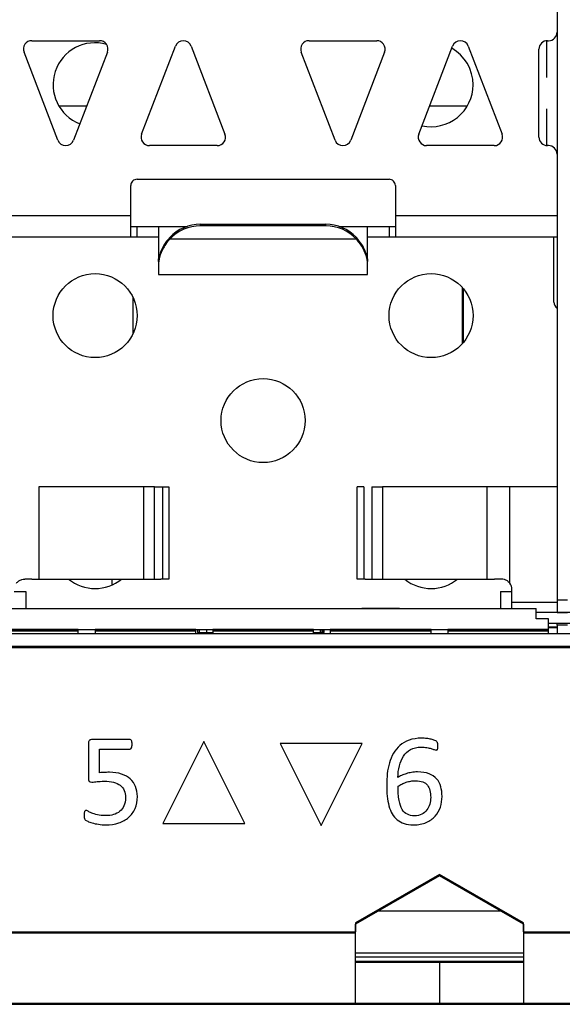
# Model space of a CAD drawing. Units: centimetres. Extents: x -22 to 22, y -6.9 to 2.4.
# Drawn here: x -16.6 to -15.3, y -2.2 to 0.1 of the extents above; entities that cross this region are included whole.
import ezdxf

# ---------------------------------------------------------------- set-up
doc = ezdxf.new("R2010")
doc.units = ezdxf.units.CM
doc.header["$MEASUREMENT"] = 0
for name, color, linetype in [('Case', 7, 'Continuous'), ('Marking', 7, 'Continuous'), ('Panel', 7, 'Continuous')]:
    doc.layers.add(name, color=color, linetype=linetype)

msp = doc.modelspace()

# ---------------------------------------------------------------- linework, layer by layer
at = {"layer": 'Case', "color": 250, "lineweight": 25}
for points in [[(-15.32, 1.178), (-15.32, 1.178), (-15.32, -1.237), (-15.32, -1.237)], [(-16.57061, 0.0955), (-16.57061, 0.0955), (-16.40939, 0.0955), (-16.40939, 0.0955)], [(-15.91061, 0.0955), (-15.91061, 0.0955), (-15.74939, 0.0955), (-15.74939, 0.0955)], [(-15.345, 0.0954), (-15.345, 0.0954), (-15.345, 0.008), (-15.345, 0.008)], [(-15.343, 0.0955), (-15.343, 0.0955), (-15.34, 0.0955), (-15.34, 0.0955)], [(-15.34, 0.0955), (-15.32896, 0.0955), (-15.32, 0.10445), (-15.32, 0.1155)], [(-16.30928, -0.12734), (-16.30928, -0.12734), (-16.22867, 0.08266), (-16.22867, 0.08266)], [(-16.19133, 0.08266), (-16.19133, 0.08266), (-16.11072, -0.12734), (-16.11072, -0.12734)], [(-15.64928, -0.12734), (-15.64928, -0.12734), (-15.56867, 0.08266), (-15.56867, 0.08266)], [(-15.52, -0.0095), (-15.52, 0.0265), (-15.53935, 0.05972), (-15.57066, 0.07748)], [(-15.53133, 0.08266), (-15.53133, 0.08266), (-15.45072, -0.12734), (-15.45072, -0.12734)], [(-15.363, -0.1345), (-15.363, -0.1345), (-15.363, 0.0755), (-15.363, 0.0755)], [(-16.50867, -0.14167), (-16.50867, -0.14167), (-16.58928, 0.06833), (-16.58928, 0.06833)], [(-16.39072, 0.06833), (-16.39072, 0.06833), (-16.47133, -0.14167), (-16.47133, -0.14167)], [(-15.84867, -0.14167), (-15.84867, -0.14167), (-15.92928, 0.06833), (-15.92928, 0.06833)], [(-15.73072, 0.06833), (-15.73072, 0.06833), (-15.81133, -0.14167), (-15.81133, -0.14167)], [(-16.50631, -0.06), (-16.50631, -0.06), (-16.43998, -0.06), (-16.43998, -0.06)], [(-15.62344, -0.06), (-15.62344, -0.06), (-15.53369, -0.06), (-15.53369, -0.06)], [(-15.345, -0.067), (-15.345, -0.067), (-15.345, -0.1544), (-15.345, -0.1544)], [(-16.12939, -0.1545), (-16.12939, -0.1545), (-16.29061, -0.1545), (-16.29061, -0.1545)], [(-15.46939, -0.1545), (-15.46939, -0.1545), (-15.63061, -0.1545), (-15.63061, -0.1545)], [(-15.34, -0.1545), (-15.34, -0.1545), (-15.343, -0.1545), (-15.343, -0.1545)], [(-16.32, -0.2345), (-16.32, -0.2345), (-15.72, -0.2345), (-15.72, -0.2345)], [(-16.335, -0.322), (-16.335, -0.322), (-16.335, -0.2495), (-16.335, -0.2495)], [(-15.705, -0.2495), (-15.705, -0.2495), (-15.705, -0.322), (-15.705, -0.322)], [(-16.335, -0.322), (-16.335, -0.322), (-16.72, -0.322), (-16.72, -0.322)], [(-16.335, -0.372), (-16.335, -0.372), (-16.335, -0.322), (-16.335, -0.322)], [(-15.705, -0.322), (-15.705, -0.322), (-15.705, -0.372), (-15.705, -0.372)], [(-15.32, -0.322), (-15.32, -0.322), (-15.705, -0.322), (-15.705, -0.322)], [(-16.335, -0.347), (-16.335, -0.347), (-16.269, -0.347), (-16.269, -0.347)], [(-16.32, -0.372), (-16.32, -0.372), (-16.32, -0.347), (-16.32, -0.347)], [(-16.269, -0.347), (-16.269, -0.347), (-16.20115, -0.347), (-16.20115, -0.347)], [(-16.269, -0.347), (-16.269, -0.347), (-16.269, -0.34723), (-16.269, -0.34723)], [(-16.269, -0.34723), (-16.269, -0.34723), (-16.269, -0.42411), (-16.269, -0.42411)], [(-16.269, -0.34723), (-16.269, -0.34723), (-16.2018, -0.34723), (-16.2018, -0.34723)], [(-16.169, -0.34176), (-16.19677, -0.34173), (-16.22332, -0.35318), (-16.24235, -0.3734)], [(-16.169, -0.34564), (-16.19677, -0.34561), (-16.22332, -0.35706), (-16.24235, -0.37729)], [(-16.169, -0.34564), (-16.169, -0.34564), (-16.169, -0.34176), (-16.169, -0.34176)], [(-16.169, -0.34176), (-16.169, -0.34176), (-15.871, -0.34176), (-15.871, -0.34176)], [(-15.871, -0.34564), (-15.871, -0.34564), (-16.169, -0.34564), (-16.169, -0.34564)], [(-15.79765, -0.3734), (-15.81668, -0.35318), (-15.84323, -0.34173), (-15.871, -0.34176)], [(-15.871, -0.34176), (-15.871, -0.34176), (-15.871, -0.34564), (-15.871, -0.34564)], [(-15.79765, -0.37729), (-15.81668, -0.35706), (-15.84323, -0.34561), (-15.871, -0.34564)], [(-15.83885, -0.347), (-15.83885, -0.347), (-15.771, -0.347), (-15.771, -0.347)], [(-15.8382, -0.34723), (-15.8382, -0.34723), (-15.771, -0.34723), (-15.771, -0.34723)], [(-15.771, -0.347), (-15.771, -0.347), (-15.705, -0.347), (-15.705, -0.347)], [(-15.771, -0.347), (-15.771, -0.347), (-15.771, -0.34723), (-15.771, -0.34723)], [(-15.771, -0.42411), (-15.771, -0.42411), (-15.771, -0.34723), (-15.771, -0.34723)], [(-15.72, -0.347), (-15.72, -0.347), (-15.72, -0.372), (-15.72, -0.372)], [(-16.72, -0.372), (-16.72, -0.372), (-16.335, -0.372), (-16.335, -0.372)], [(-16.335, -0.372), (-16.335, -0.372), (-16.269, -0.372), (-16.269, -0.372)], [(-15.771, -0.372), (-15.771, -0.372), (-15.705, -0.372), (-15.705, -0.372)], [(-15.705, -0.372), (-15.705, -0.372), (-15.32, -0.372), (-15.32, -0.372)], [(-15.3275, -0.527), (-15.3275, -0.527), (-15.3275, -0.372), (-15.3275, -0.372)], [(-15.79765, -0.37729), (-15.79765, -0.37729), (-16.24235, -0.37729), (-16.24235, -0.37729)], [(-16.269, -0.43009), (-16.269, -0.43009), (-16.269, -0.42411), (-16.269, -0.42411)], [(-16.269, -0.43029), (-16.269, -0.43029), (-16.269, -0.43009), (-16.269, -0.43009)], [(-16.269, -0.43382), (-16.269, -0.43382), (-16.269, -0.44029), (-16.269, -0.44029)], [(-16.269, -0.44029), (-16.269, -0.44029), (-16.269, -0.46175), (-16.269, -0.46175)], [(-15.771, -0.42411), (-15.771, -0.42411), (-15.771, -0.43009), (-15.771, -0.43009)], [(-15.771, -0.43009), (-15.771, -0.43009), (-15.771, -0.43029), (-15.771, -0.43029)], [(-15.771, -0.44029), (-15.771, -0.44029), (-15.771, -0.43382), (-15.771, -0.43382)], [(-15.771, -0.46175), (-15.771, -0.46175), (-15.771, -0.44029), (-15.771, -0.44029)], [(-16.269, -0.46175), (-16.269, -0.46175), (-15.771, -0.46175), (-15.771, -0.46175)], [(-15.54619, -0.49204), (-15.54619, -0.49204), (-15.54619, -0.62697), (-15.54619, -0.62697)], [(-16.33, -0.51592), (-16.33, -0.51592), (-16.33, -0.60309), (-16.33, -0.60309)], [(-15.54319, -0.49548), (-15.54319, -0.49548), (-15.54319, -0.62353), (-15.54319, -0.62353)], [(-15.3275, -0.527), (-15.3275, -0.53308), (-15.32474, -0.53882), (-15.32, -0.54262)], [(-16.30429, -0.967), (-16.30429, -0.967), (-16.55397, -0.967), (-16.55397, -0.967)], [(-16.55397, -0.967), (-16.55397, -0.967), (-16.55397, -1.187), (-16.55397, -1.187)], [(-16.30429, -1.187), (-16.30429, -1.187), (-16.30429, -0.967), (-16.30429, -0.967)], [(-16.27859, -0.967), (-16.27859, -0.967), (-16.30429, -0.967), (-16.30429, -0.967)], [(-16.27859, -1.187), (-16.27859, -1.187), (-16.27859, -0.967), (-16.27859, -0.967)], [(-16.27859, -0.967), (-16.27859, -0.967), (-16.25973, -0.967), (-16.25973, -0.967)], [(-16.25973, -0.967), (-16.25973, -0.967), (-16.25973, -1.187), (-16.25973, -1.187)], [(-16.25973, -0.967), (-16.25973, -0.967), (-16.24433, -0.967), (-16.24433, -0.967)], [(-16.24433, -0.967), (-16.24433, -0.967), (-16.24433, -1.187), (-16.24433, -1.187)], [(-15.79567, -1.187), (-15.79567, -1.187), (-15.79567, -0.967), (-15.79567, -0.967)], [(-15.78028, -0.967), (-15.78028, -0.967), (-15.79567, -0.967), (-15.79567, -0.967)], [(-15.78028, -0.967), (-15.78028, -0.967), (-15.78028, -1.187), (-15.78028, -1.187)], [(-15.76141, -0.967), (-15.76141, -0.967), (-15.76141, -1.187), (-15.76141, -1.187)], [(-15.76141, -0.967), (-15.76141, -0.967), (-15.73571, -0.967), (-15.73571, -0.967)], [(-15.73571, -0.967), (-15.73571, -0.967), (-15.73571, -1.187), (-15.73571, -1.187)], [(-15.48603, -0.967), (-15.48603, -0.967), (-15.73571, -0.967), (-15.73571, -0.967)], [(-15.48603, -1.187), (-15.48603, -1.187), (-15.48603, -0.967), (-15.48603, -0.967)], [(-15.4325, -0.967), (-15.4325, -0.967), (-15.48603, -0.967), (-15.48603, -0.967)], [(-15.4325, -1.197), (-15.4325, -1.197), (-15.4325, -0.967), (-15.4325, -0.967)], [(-15.32, -0.967), (-15.32, -0.967), (-15.4325, -0.967), (-15.4325, -0.967)], [(-16.5707, -1.187), (-16.5707, -1.187), (-16.5875, -1.187), (-16.5875, -1.187)], [(-16.5707, -1.187), (-16.5707, -1.187), (-16.32102, -1.187), (-16.32102, -1.187)], [(-16.4832, -1.187), (-16.44641, -1.217), (-16.3936, -1.217), (-16.35681, -1.187)], [(-16.38, -1.187), (-16.38, -1.187), (-16.38, -1.20116), (-16.38, -1.20116)], [(-16.32102, -1.187), (-16.32102, -1.187), (-16.2632, -1.187), (-16.2632, -1.187)], [(-16.24433, -1.187), (-16.24433, -1.187), (-16.2632, -1.187), (-16.2632, -1.187)], [(-15.7768, -1.187), (-15.7768, -1.187), (-15.79567, -1.187), (-15.79567, -1.187)], [(-15.7768, -1.187), (-15.7768, -1.187), (-15.71899, -1.187), (-15.71899, -1.187)], [(-15.71899, -1.187), (-15.71899, -1.187), (-15.4693, -1.187), (-15.4693, -1.187)], [(-15.6825, -1.18757), (-15.64571, -1.21703), (-15.59334, -1.21679), (-15.55681, -1.187)], [(-15.4525, -1.187), (-15.4525, -1.187), (-15.4693, -1.187), (-15.4693, -1.187)], [(-16.6125, -1.217), (-16.6125, -1.217), (-16.585, -1.217), (-16.585, -1.217)], [(-16.585, -1.217), (-16.585, -1.217), (-16.585, -1.257), (-16.585, -1.257)], [(-15.455, -1.217), (-15.455, -1.217), (-15.455, -1.257), (-15.455, -1.257)], [(-15.455, -1.217), (-15.455, -1.217), (-15.4275, -1.217), (-15.4275, -1.217)], [(-15.4275, -1.212), (-15.4275, -1.20659), (-15.42926, -1.20133), (-15.4325, -1.197)], [(-15.4275, -1.242), (-15.4275, -1.242), (-15.4275, -1.212), (-15.4275, -1.212)], [(-15.4275, -1.2568), (-15.4275, -1.2568), (-15.4275, -1.242), (-15.4275, -1.242)], [(-15.4275, -1.242), (-15.4275, -1.242), (-15.32, -1.242), (-15.32, -1.242)], [(-15.32, -1.237), (-15.32, -1.237), (-15.32, -1.267), (-15.32, -1.267)], [(-15.295, -1.237), (-15.295, -1.237), (-15.32, -1.237), (-15.32, -1.237)], [(-16.67, -1.257), (-16.67, -1.257), (-15.37, -1.257), (-15.37, -1.257)], [(-15.695, -1.257), (-15.695, -1.257), (-15.785, -1.257), (-15.785, -1.257)], [(-15.37, -1.282), (-15.37, -1.282), (-15.37, -1.257), (-15.37, -1.257)], [(-15.245, -1.267), (-15.245, -1.267), (-15.37, -1.267), (-15.37, -1.267)], [(-15.34, -1.282), (-15.34, -1.282), (-15.37, -1.282), (-15.37, -1.282)], [(-15.34, -1.307), (-15.34, -1.307), (-15.34, -1.282), (-15.34, -1.282)], [(-15.32, -1.267), (-15.32, -1.267), (-15.295, -1.267), (-15.295, -1.267)], [(-16.7, -1.307), (-16.7, -1.307), (-15.34, -1.307), (-15.34, -1.307)], [(-16.46, -1.30707), (-16.46, -1.30707), (-16.7, -1.30707), (-16.7, -1.30707)], [(-16.7, -1.31), (-16.7, -1.31), (-16.46, -1.31), (-16.46, -1.31)], [(-16.46, -1.307), (-16.46, -1.307), (-16.46, -1.30707), (-16.46, -1.30707)], [(-16.46, -1.31), (-16.46, -1.31), (-16.46, -1.30707), (-16.46, -1.30707)], [(-16.46, -1.317), (-16.46, -1.317), (-16.46, -1.31), (-16.46, -1.31)], [(-16.42, -1.30707), (-16.42, -1.30707), (-16.42, -1.307), (-16.42, -1.307)], [(-16.42, -1.30707), (-16.42, -1.30707), (-16.42, -1.31), (-16.42, -1.31)], [(-16.18, -1.30707), (-16.18, -1.30707), (-16.42, -1.30707), (-16.42, -1.30707)], [(-16.42, -1.31), (-16.42, -1.31), (-16.42, -1.317), (-16.42, -1.317)], [(-16.42, -1.31), (-16.42, -1.31), (-16.18, -1.31), (-16.18, -1.31)], [(-16.18, -1.307), (-16.18, -1.307), (-16.18, -1.30707), (-16.18, -1.30707)], [(-16.18, -1.31), (-16.18, -1.31), (-16.18, -1.30707), (-16.18, -1.30707)], [(-16.18, -1.317), (-16.18, -1.317), (-16.18, -1.31), (-16.18, -1.31)], [(-16.175, -1.314), (-16.175, -1.314), (-16.175, -1.307), (-16.175, -1.307)], [(-16.172, -1.307), (-16.172, -1.307), (-16.172, -1.314), (-16.172, -1.314)], [(-16.155, -1.307), (-16.155, -1.307), (-16.155, -1.314), (-16.155, -1.314)], [(-16.14, -1.30707), (-16.14, -1.30707), (-16.14, -1.307), (-16.14, -1.307)], [(-16.14, -1.30707), (-16.14, -1.30707), (-16.14, -1.31), (-16.14, -1.31)], [(-15.9, -1.30707), (-15.9, -1.30707), (-16.14, -1.30707), (-16.14, -1.30707)], [(-16.14, -1.31), (-16.14, -1.31), (-16.14, -1.317), (-16.14, -1.317)], [(-16.14, -1.31), (-16.14, -1.31), (-15.9, -1.31), (-15.9, -1.31)], [(-15.9, -1.307), (-15.9, -1.307), (-15.9, -1.30707), (-15.9, -1.30707)], [(-15.9, -1.31), (-15.9, -1.31), (-15.9, -1.30707), (-15.9, -1.30707)], [(-15.9, -1.317), (-15.9, -1.317), (-15.9, -1.31), (-15.9, -1.31)], [(-15.883, -1.314), (-15.883, -1.314), (-15.883, -1.307), (-15.883, -1.307)], [(-15.88, -1.307), (-15.88, -1.307), (-15.88, -1.314), (-15.88, -1.314)], [(-15.878, -1.314), (-15.878, -1.314), (-15.878, -1.307), (-15.878, -1.307)], [(-15.875, -1.307), (-15.875, -1.307), (-15.875, -1.314), (-15.875, -1.314)], [(-15.86, -1.30707), (-15.86, -1.30707), (-15.86, -1.307), (-15.86, -1.307)], [(-15.86, -1.30707), (-15.86, -1.30707), (-15.86, -1.31), (-15.86, -1.31)], [(-15.62, -1.30707), (-15.62, -1.30707), (-15.86, -1.30707), (-15.86, -1.30707)], [(-15.86, -1.31), (-15.86, -1.31), (-15.86, -1.317), (-15.86, -1.317)], [(-15.86, -1.31), (-15.86, -1.31), (-15.62, -1.31), (-15.62, -1.31)], [(-15.62, -1.307), (-15.62, -1.307), (-15.62, -1.30707), (-15.62, -1.30707)], [(-15.62, -1.31), (-15.62, -1.31), (-15.62, -1.30707), (-15.62, -1.30707)], [(-15.62, -1.317), (-15.62, -1.317), (-15.62, -1.31), (-15.62, -1.31)], [(-15.58, -1.30707), (-15.58, -1.30707), (-15.58, -1.307), (-15.58, -1.307)], [(-15.58, -1.30707), (-15.58, -1.30707), (-15.58, -1.31), (-15.58, -1.31)], [(-15.34, -1.30707), (-15.34, -1.30707), (-15.58, -1.30707), (-15.58, -1.30707)], [(-15.58, -1.31), (-15.58, -1.31), (-15.58, -1.317), (-15.58, -1.317)], [(-15.58, -1.31), (-15.58, -1.31), (-15.34, -1.31), (-15.34, -1.31)], [(-15.34, -1.292), (-15.34, -1.292), (-15.275, -1.292), (-15.275, -1.292)], [(-15.34, -1.30113), (-15.34, -1.30113), (-15.32, -1.30113), (-15.32, -1.30113)], [(-15.34, -1.302), (-15.34, -1.302), (-15.32, -1.302), (-15.32, -1.302)], [(-15.34, -1.307), (-15.34, -1.307), (-15.34, -1.30707), (-15.34, -1.30707)], [(-15.34, -1.31), (-15.34, -1.31), (-15.34, -1.30707), (-15.34, -1.30707)], [(-15.34, -1.317), (-15.34, -1.317), (-15.34, -1.31), (-15.34, -1.31)], [(-15.32, -1.297), (-15.32, -1.297), (-15.32, -1.292), (-15.32, -1.292)], [(-15.32, -1.297), (-15.32, -1.297), (-15.32, -1.317), (-15.32, -1.317)], [(-15.295, -1.297), (-15.295, -1.297), (-15.32, -1.297), (-15.32, -1.297)], [(-19.63, -1.317), (-19.63, -1.317), (-8.13333, -1.317), (-8.13333, -1.317)], [(-16.175, -1.314), (-16.175, -1.314), (-16.172, -1.314), (-16.172, -1.314)], [(-16.172, -1.317), (-16.172, -1.317), (-16.172, -1.314), (-16.172, -1.314)], [(-16.172, -1.314), (-16.172, -1.314), (-16.155, -1.314), (-16.155, -1.314)], [(-16.155, -1.317), (-16.155, -1.317), (-16.155, -1.314), (-16.155, -1.314)], [(-16.155, -1.314), (-16.155, -1.314), (-16.14, -1.314), (-16.14, -1.314)], [(-15.9, -1.314), (-15.9, -1.314), (-15.883, -1.314), (-15.883, -1.314)], [(-15.883, -1.317), (-15.883, -1.317), (-15.883, -1.314), (-15.883, -1.314)], [(-15.883, -1.314), (-15.883, -1.314), (-15.88, -1.314), (-15.88, -1.314)], [(-15.883, -1.317), (-15.88134, -1.317), (-15.88, -1.31566), (-15.88, -1.314)], [(-15.88, -1.314), (-15.88, -1.314), (-15.878, -1.314), (-15.878, -1.314)], [(-15.878, -1.314), (-15.878, -1.314), (-15.875, -1.314), (-15.875, -1.314)], [(-15.878, -1.317), (-15.878, -1.317), (-15.878, -1.314), (-15.878, -1.314)], [(-15.878, -1.317), (-15.87634, -1.317), (-15.875, -1.31566), (-15.875, -1.314)], [(-19.63, -1.347), (-19.63, -1.347), (-8.13333, -1.347), (-8.13333, -1.347)], [(-15.6, -1.89056), (-15.6, -1.89056), (-15.8, -2.00603), (-15.8, -2.00603)], [(-15.4, -2.00603), (-15.4, -2.00603), (-15.6, -1.89056), (-15.6, -1.89056)], [(-15.74973, -1.977), (-15.74973, -1.977), (-15.45027, -1.977), (-15.45027, -1.977)], [(-15.8, -2.00603), (-15.8, -2.00603), (-15.8, -2.027), (-15.8, -2.027)], [(-15.4, -2.027), (-15.4, -2.027), (-15.4, -2.00603), (-15.4, -2.00603)], [(-16.96, -2.027), (-16.96, -2.027), (-15.8, -2.027), (-15.8, -2.027)], [(-15.8, -2.197), (-15.8, -2.197), (-15.8, -2.027), (-15.8, -2.027)], [(-15.4, -2.027), (-15.4, -2.027), (-15.28, -2.027), (-15.28, -2.027)], [(-15.4, -2.027), (-15.4, -2.027), (-15.4, -2.197), (-15.4, -2.197)], [(-15.8, -2.077), (-15.8, -2.077), (-15.4, -2.077), (-15.4, -2.077)], [(-15.8, -2.087), (-15.8, -2.087), (-15.4, -2.087), (-15.4, -2.087)], [(-15.8, -2.097), (-15.8, -2.097), (-15.6, -2.097), (-15.6, -2.097)], [(-15.6, -2.097), (-15.6, -2.097), (-15.6, -2.197), (-15.6, -2.197)], [(-15.6, -2.097), (-15.6, -2.097), (-15.4, -2.097), (-15.4, -2.097)], [(-16.96, -2.197), (-16.96, -2.197), (-15.8, -2.197), (-15.8, -2.197)], [(-15.8, -2.197), (-15.8, -2.197), (-15.6, -2.197), (-15.6, -2.197)], [(-15.6, -2.197), (-15.6, -2.197), (-15.4, -2.197), (-15.4, -2.197)], [(-15.4, -2.197), (-15.4, -2.197), (-15.28, -2.197), (-15.28, -2.197)]]:
    msp.add_open_spline(points, degree=3, dxfattribs=at)
for points, knots in [([(-16.57061, 0.0955), (-16.5772, 0.0955), (-16.58336, 0.09225), (-16.5871, 0.08682), (-16.5871, 0.08682), (-16.59083, 0.0814), (-16.59164, 0.07448), (-16.58928, 0.06833)], [0, 0, 0, 0, 0.3333333, 0.3333333, 0.3333333, 0.3333333, 1, 1, 1, 1]), ([(-16.39285, 0.08674), (-16.44419, 0.10122), (-16.49786, 0.07286), (-16.51481, 0.02229), (-16.51481, 0.02229), (-16.53177, -0.02829), (-16.50605, -0.08327), (-16.45636, -0.10266)], [0, 0, 0, 0, 0.3333333, 0.3333333, 0.3333333, 0.3333333, 1, 1, 1, 1]), ([(-16.39072, 0.06833), (-16.38836, 0.07448), (-16.38918, 0.0814), (-16.39291, 0.08682), (-16.39291, 0.08682), (-16.39664, 0.09225), (-16.4028, 0.0955), (-16.40939, 0.0955)], [0, 0, 0, 0, 0.3333333, 0.3333333, 0.3333333, 0.3333333, 1, 1, 1, 1]), ([(-16.19133, 0.08266), (-16.1943, 0.09039), (-16.20172, 0.0955), (-16.21, 0.0955), (-16.21, 0.0955), (-16.21828, 0.0955), (-16.22571, 0.09039), (-16.22867, 0.08266)], [0, 0, 0, 0, 0.3333333, 0.3333333, 0.3333333, 0.3333333, 1, 1, 1, 1]), ([(-15.91061, 0.0955), (-15.9172, 0.0955), (-15.92336, 0.09225), (-15.9271, 0.08682), (-15.9271, 0.08682), (-15.93083, 0.0814), (-15.93164, 0.07448), (-15.92928, 0.06833)], [0, 0, 0, 0, 0.3333333, 0.3333333, 0.3333333, 0.3333333, 1, 1, 1, 1]), ([(-15.73072, 0.06833), (-15.72836, 0.07448), (-15.72918, 0.0814), (-15.73291, 0.08682), (-15.73291, 0.08682), (-15.73664, 0.09225), (-15.7428, 0.0955), (-15.74939, 0.0955)], [0, 0, 0, 0, 0.3333333, 0.3333333, 0.3333333, 0.3333333, 1, 1, 1, 1]), ([(-15.53133, 0.08266), (-15.5343, 0.09039), (-15.54172, 0.0955), (-15.55, 0.0955), (-15.55, 0.0955), (-15.55828, 0.0955), (-15.56571, 0.09039), (-15.56867, 0.08266)], [0, 0, 0, 0, 0.3333333, 0.3333333, 0.3333333, 0.3333333, 1, 1, 1, 1]), ([(-15.343, 0.0955), (-15.34831, 0.0955), (-15.35339, 0.09339), (-15.35714, 0.08964), (-15.35714, 0.08964), (-15.36089, 0.08589), (-15.363, 0.0808), (-15.363, 0.0755)], [0, 0, 0, 0, 0.3333333, 0.3333333, 0.3333333, 0.3333333, 1, 1, 1, 1]), ([(-15.64154, -0.10716), (-15.61195, -0.11368), (-15.58099, -0.10644), (-15.55737, -0.08746), (-15.55737, -0.08746), (-15.53374, -0.06848), (-15.52, -0.03981), (-15.52, -0.0095)], [0, 0, 0, 0, 0.3333333, 0.3333333, 0.3333333, 0.3333333, 1, 1, 1, 1]), ([(-16.30928, -0.12734), (-16.31164, -0.13349), (-16.31083, -0.1404), (-16.3071, -0.14583), (-16.3071, -0.14583), (-16.30336, -0.15126), (-16.2972, -0.1545), (-16.29061, -0.1545)], [0, 0, 0, 0, 0.3333333, 0.3333333, 0.3333333, 0.3333333, 1, 1, 1, 1]), ([(-16.12939, -0.1545), (-16.1228, -0.1545), (-16.11664, -0.15126), (-16.11291, -0.14583), (-16.11291, -0.14583), (-16.10918, -0.1404), (-16.10836, -0.13349), (-16.11072, -0.12734)], [0, 0, 0, 0, 0.3333333, 0.3333333, 0.3333333, 0.3333333, 1, 1, 1, 1]), ([(-15.64928, -0.12734), (-15.65164, -0.13349), (-15.65083, -0.1404), (-15.6471, -0.14583), (-15.6471, -0.14583), (-15.64336, -0.15126), (-15.6372, -0.1545), (-15.63061, -0.1545)], [0, 0, 0, 0, 0.3333333, 0.3333333, 0.3333333, 0.3333333, 1, 1, 1, 1]), ([(-15.46939, -0.1545), (-15.4628, -0.1545), (-15.45664, -0.15126), (-15.45291, -0.14583), (-15.45291, -0.14583), (-15.44918, -0.1404), (-15.44836, -0.13349), (-15.45072, -0.12734)], [0, 0, 0, 0, 0.3333333, 0.3333333, 0.3333333, 0.3333333, 1, 1, 1, 1]), ([(-15.363, -0.1345), (-15.363, -0.13981), (-15.36089, -0.1449), (-15.35714, -0.14865), (-15.35714, -0.14865), (-15.35339, -0.1524), (-15.34831, -0.1545), (-15.343, -0.1545)], [0, 0, 0, 0, 0.3333333, 0.3333333, 0.3333333, 0.3333333, 1, 1, 1, 1]), ([(-16.50867, -0.14167), (-16.50571, -0.1494), (-16.49828, -0.1545), (-16.49, -0.1545), (-16.49, -0.1545), (-16.48172, -0.1545), (-16.4743, -0.1494), (-16.47133, -0.14167)], [0, 0, 0, 0, 0.3333333, 0.3333333, 0.3333333, 0.3333333, 1, 1, 1, 1]), ([(-15.84867, -0.14167), (-15.84571, -0.1494), (-15.83828, -0.1545), (-15.83, -0.1545), (-15.83, -0.1545), (-15.82172, -0.1545), (-15.8143, -0.1494), (-15.81133, -0.14167)], [0, 0, 0, 0, 0.3333333, 0.3333333, 0.3333333, 0.3333333, 1, 1, 1, 1]), ([(-15.32, -0.1745), (-15.32, -0.1692), (-15.32211, -0.16411), (-15.32586, -0.16036), (-15.32586, -0.16036), (-15.32961, -0.15661), (-15.3347, -0.1545), (-15.34, -0.1545)], [0, 0, 0, 0, 0.3333333, 0.3333333, 0.3333333, 0.3333333, 1, 1, 1, 1]), ([(-16.32, -0.2345), (-16.32398, -0.2345), (-16.32779, -0.23608), (-16.33061, -0.2389), (-16.33061, -0.2389), (-16.33342, -0.24171), (-16.335, -0.24553), (-16.335, -0.2495)], [0, 0, 0, 0, 0.3333333, 0.3333333, 0.3333333, 0.3333333, 1, 1, 1, 1]), ([(-15.705, -0.2495), (-15.705, -0.24553), (-15.70658, -0.24171), (-15.70939, -0.2389), (-15.70939, -0.2389), (-15.71221, -0.23608), (-15.71602, -0.2345), (-15.72, -0.2345)], [0, 0, 0, 0, 0.3333333, 0.3333333, 0.3333333, 0.3333333, 1, 1, 1, 1]), ([(-16.24235, -0.3734), (-16.2473, -0.37942), (-16.25225, -0.38544), (-16.25612, -0.39167), (-16.25612, -0.39167), (-16.26, -0.39793), (-16.26278, -0.4044), (-16.26474, -0.4103), (-16.26474, -0.4103), (-16.26653, -0.41572), (-16.26763, -0.42065), (-16.26823, -0.42444), (-16.26823, -0.42444), (-16.26884, -0.42838), (-16.26892, -0.4311), (-16.269, -0.43382)], [0, 0, 0, 0, 0.2, 0.2, 0.2, 0.2, 0.4, 0.4, 0.4, 0.4, 0.6, 0.6, 0.6, 0.6, 1, 1, 1, 1]), ([(-15.771, -0.43382), (-15.77109, -0.43093), (-15.77117, -0.42804), (-15.77188, -0.42381), (-15.77188, -0.42381), (-15.77259, -0.41956), (-15.77392, -0.41397), (-15.77611, -0.4079), (-15.77611, -0.4079), (-15.77816, -0.40223), (-15.78097, -0.39615), (-15.78472, -0.39028), (-15.78472, -0.39028), (-15.78842, -0.38451), (-15.79304, -0.37896), (-15.79765, -0.3734)], [0, 0, 0, 0, 0.2, 0.2, 0.2, 0.2, 0.4, 0.4, 0.4, 0.4, 0.6, 0.6, 0.6, 0.6, 1, 1, 1, 1]), ([(-16.24235, -0.37729), (-16.24786, -0.3841), (-16.25337, -0.39091), (-16.25752, -0.39812), (-16.25752, -0.39812), (-16.2617, -0.40534), (-16.26451, -0.41297), (-16.26632, -0.42005), (-16.26632, -0.42005), (-16.26804, -0.42677), (-16.26885, -0.43301), (-16.26898, -0.43836), (-16.26898, -0.43836), (-16.26899, -0.43901), (-16.269, -0.43965), (-16.269, -0.44029)], [0, 0, 0, 0, 0.2, 0.2, 0.2, 0.2, 0.4, 0.4, 0.4, 0.4, 0.6, 0.6, 0.6, 0.6, 1, 1, 1, 1]), ([(-15.771, -0.44029), (-15.77137, -0.43427), (-15.77173, -0.42826), (-15.77333, -0.42146), (-15.77333, -0.42146), (-15.77493, -0.41463), (-15.77777, -0.407), (-15.78168, -0.39959), (-15.78168, -0.39959), (-15.7854, -0.39256), (-15.79008, -0.38572), (-15.79561, -0.37953), (-15.79561, -0.37953), (-15.79628, -0.37877), (-15.79697, -0.37803), (-15.79765, -0.37729)], [0, 0, 0, 0, 0.2, 0.2, 0.2, 0.2, 0.4, 0.4, 0.4, 0.4, 0.6, 0.6, 0.6, 0.6, 1, 1, 1, 1]), ([(-16.32, -0.5595), (-16.32, -0.50428), (-16.36477, -0.4595), (-16.42, -0.4595), (-16.42, -0.4595), (-16.47523, -0.4595), (-16.52, -0.50428), (-16.52, -0.5595), (-16.52, -0.5595), (-16.52, -0.61473), (-16.47523, -0.6595), (-16.42, -0.6595), (-16.42, -0.6595), (-16.36477, -0.6595), (-16.32, -0.61473), (-16.32, -0.5595)], [0, 0, 0, 0, 0.2, 0.2, 0.2, 0.2, 0.4, 0.4, 0.4, 0.4, 0.6, 0.6, 0.6, 0.6, 1, 1, 1, 1]), ([(-15.52, -0.5595), (-15.52, -0.50428), (-15.56477, -0.4595), (-15.62, -0.4595), (-15.62, -0.4595), (-15.67523, -0.4595), (-15.72, -0.50428), (-15.72, -0.5595), (-15.72, -0.5595), (-15.72, -0.61473), (-15.67523, -0.6595), (-15.62, -0.6595), (-15.62, -0.6595), (-15.56477, -0.6595), (-15.52, -0.61473), (-15.52, -0.5595)], [0, 0, 0, 0, 0.2, 0.2, 0.2, 0.2, 0.4, 0.4, 0.4, 0.4, 0.6, 0.6, 0.6, 0.6, 1, 1, 1, 1]), ([(-15.92, -0.8095), (-15.92, -0.75428), (-15.96477, -0.7095), (-16.02, -0.7095), (-16.02, -0.7095), (-16.07523, -0.7095), (-16.12, -0.75428), (-16.12, -0.8095), (-16.12, -0.8095), (-16.12, -0.86473), (-16.07523, -0.9095), (-16.02, -0.9095), (-16.02, -0.9095), (-15.96477, -0.9095), (-15.92, -0.86473), (-15.92, -0.8095)], [0, 0, 0, 0, 0.2, 0.2, 0.2, 0.2, 0.4, 0.4, 0.4, 0.4, 0.6, 0.6, 0.6, 0.6, 1, 1, 1, 1]), ([(-16.6075, -1.197), (-16.60569, -1.19501), (-16.60387, -1.19302), (-16.60172, -1.19144), (-16.60172, -1.19144), (-16.59956, -1.18986), (-16.59706, -1.18869), (-16.59454, -1.18802), (-16.59454, -1.18802), (-16.59221, -1.18739), (-16.58985, -1.1872), (-16.5875, -1.187)], [0, 0, 0, 0, 0.25, 0.25, 0.25, 0.25, 0.5, 0.5, 0.5, 0.5, 1, 1, 1, 1]), ([(-15.4325, -1.197), (-15.43432, -1.19501), (-15.43613, -1.19302), (-15.43829, -1.19144), (-15.43829, -1.19144), (-15.44045, -1.18986), (-15.44294, -1.18869), (-15.44546, -1.18802), (-15.44546, -1.18802), (-15.44779, -1.18739), (-15.45015, -1.1872), (-15.4525, -1.187)], [0, 0, 0, 0, 0.25, 0.25, 0.25, 0.25, 0.5, 0.5, 0.5, 0.5, 1, 1, 1, 1]), ([(-16.175, -1.314), (-16.175, -1.3148), (-16.17469, -1.31556), (-16.17412, -1.31613), (-16.17412, -1.31613), (-16.17356, -1.31669), (-16.1728, -1.317), (-16.172, -1.317)], [0, 0, 0, 0, 0.3333333, 0.3333333, 0.3333333, 0.3333333, 1, 1, 1, 1])]:
    msp.add_open_spline(points, degree=3, knots=knots, dxfattribs=at)
at = {"layer": 'Marking', "color": 250}
for points, knots in [([(-16.31944, -1.70506), (-16.31944, -1.7158), (-16.32124, -1.72533), (-16.32489, -1.73374), (-16.32489, -1.73374), (-16.32849, -1.7421), (-16.33362, -1.74914), (-16.34024, -1.75491), (-16.34024, -1.75491), (-16.34685, -1.76062), (-16.35474, -1.76496), (-16.36389, -1.76798), (-16.36389, -1.76798), (-16.37299, -1.771), (-16.38315, -1.77248), (-16.39432, -1.77248), (-16.39432, -1.77248), (-16.40056, -1.77248), (-16.40643, -1.77205), (-16.41199, -1.77115), (-16.41199, -1.77115), (-16.4176, -1.77031), (-16.42257, -1.7692), (-16.42691, -1.76793), (-16.42691, -1.76793), (-16.43125, -1.76666), (-16.4348, -1.76539), (-16.4376, -1.76412), (-16.4376, -1.76412), (-16.44041, -1.7629), (-16.44215, -1.76195), (-16.44295, -1.76121), (-16.44295, -1.76121), (-16.44374, -1.76047), (-16.44427, -1.75983), (-16.44459, -1.7592), (-16.44459, -1.7592), (-16.44491, -1.75856), (-16.44517, -1.75782), (-16.44543, -1.75697), (-16.44543, -1.75697), (-16.4457, -1.75607), (-16.44586, -1.75496), (-16.44596, -1.75364), (-16.44596, -1.75364), (-16.44607, -1.75232), (-16.44612, -1.75068), (-16.44612, -1.74882), (-16.44612, -1.74882), (-16.44612, -1.74708), (-16.44607, -1.74554), (-16.44591, -1.74411), (-16.44591, -1.74411), (-16.44575, -1.74274), (-16.44543, -1.74163), (-16.44501, -1.74073), (-16.44501, -1.74073), (-16.44464, -1.73988), (-16.44411, -1.73919), (-16.44358, -1.73882), (-16.44358, -1.73882), (-16.443, -1.7384), (-16.44237, -1.73819), (-16.44162, -1.73819), (-16.44162, -1.73819), (-16.44057, -1.73819), (-16.43898, -1.73882), (-16.43681, -1.74015), (-16.43681, -1.74015), (-16.43464, -1.74142), (-16.43173, -1.74279), (-16.42808, -1.74433), (-16.42808, -1.74433), (-16.42437, -1.74581), (-16.41988, -1.74724), (-16.41443, -1.74856), (-16.41443, -1.74856), (-16.40897, -1.74988), (-16.40257, -1.75057), (-16.39511, -1.75057), (-16.39511, -1.75057), (-16.38818, -1.75057), (-16.38183, -1.74972), (-16.37606, -1.74808), (-16.37606, -1.74808), (-16.37029, -1.74644), (-16.36527, -1.74385), (-16.36109, -1.7403), (-16.36109, -1.7403), (-16.3569, -1.73681), (-16.35362, -1.73242), (-16.35124, -1.72707), (-16.35124, -1.72707), (-16.34886, -1.72173), (-16.3477, -1.71527), (-16.3477, -1.7076), (-16.3477, -1.7076), (-16.3477, -1.7012), (-16.3487, -1.69554), (-16.35071, -1.69062), (-16.35071, -1.69062), (-16.35272, -1.68569), (-16.35585, -1.68162), (-16.36003, -1.67834), (-16.36003, -1.67834), (-16.36421, -1.67511), (-16.3695, -1.67268), (-16.37595, -1.67104), (-16.37595, -1.67104), (-16.38236, -1.66945), (-16.38998, -1.66865), (-16.39887, -1.66865), (-16.39887, -1.66865), (-16.40522, -1.66865), (-16.41062, -1.66897), (-16.41517, -1.66961), (-16.41517, -1.66961), (-16.41972, -1.67019), (-16.42395, -1.67051), (-16.42792, -1.67051), (-16.42792, -1.67051), (-16.43078, -1.67051), (-16.43284, -1.66982), (-16.43411, -1.6685), (-16.43411, -1.6685), (-16.43533, -1.66717), (-16.43596, -1.66458), (-16.43596, -1.66077), (-16.43596, -1.66077), (-16.43596, -1.66077), (-16.43596, -1.57901), (-16.43596, -1.57901), (-16.43596, -1.57901), (-16.43596, -1.57563), (-16.43517, -1.57309), (-16.43358, -1.57145), (-16.43358, -1.57145), (-16.43194, -1.56981), (-16.42967, -1.56896), (-16.42665, -1.56896), (-16.42665, -1.56896), (-16.42665, -1.56896), (-16.3377, -1.56896), (-16.3377, -1.56896), (-16.3377, -1.56896), (-16.3369, -1.56896), (-16.33611, -1.56917), (-16.33531, -1.56965), (-16.33531, -1.56965), (-16.33452, -1.57012), (-16.33389, -1.57081), (-16.33336, -1.57176), (-16.33336, -1.57176), (-16.33288, -1.57266), (-16.33246, -1.57383), (-16.33219, -1.57531), (-16.33219, -1.57531), (-16.33193, -1.57674), (-16.33182, -1.57843), (-16.33182, -1.58039), (-16.33182, -1.58039), (-16.33182, -1.58409), (-16.3323, -1.587), (-16.3333, -1.58907), (-16.3333, -1.58907), (-16.33431, -1.59113), (-16.33569, -1.59214), (-16.33748, -1.59214), (-16.33748, -1.59214), (-16.33748, -1.59214), (-16.40929, -1.59214), (-16.40929, -1.59214), (-16.40929, -1.59214), (-16.40929, -1.59214), (-16.40929, -1.64849), (-16.40929, -1.64849), (-16.40929, -1.64849), (-16.4058, -1.64796), (-16.40225, -1.64765), (-16.3986, -1.64754), (-16.3986, -1.64754), (-16.39495, -1.64744), (-16.39077, -1.64738), (-16.38596, -1.64738), (-16.38596, -1.64738), (-16.3749, -1.64738), (-16.36527, -1.64876), (-16.35696, -1.65151), (-16.35696, -1.65151), (-16.3487, -1.65421), (-16.34177, -1.65812), (-16.33627, -1.6631), (-16.33627, -1.6631), (-16.33071, -1.66813), (-16.32653, -1.67421), (-16.32373, -1.68135), (-16.32373, -1.68135), (-16.32087, -1.68845), (-16.31944, -1.69638), (-16.31944, -1.70506)], [0, 0, 0, 0, 0.0196078, 0.0196078, 0.0196078, 0.0196078, 0.0392157, 0.0392157, 0.0392157, 0.0392157, 0.0588235, 0.0588235, 0.0588235, 0.0588235, 0.0784314, 0.0784314, 0.0784314, 0.0784314, 0.0980392, 0.0980392, 0.0980392, 0.0980392, 0.1176471, 0.1176471, 0.1176471, 0.1176471, 0.1372549, 0.1372549, 0.1372549, 0.1372549, 0.1568627, 0.1568627, 0.1568627, 0.1568627, 0.1764706, 0.1764706, 0.1764706, 0.1764706, 0.1960784, 0.1960784, 0.1960784, 0.1960784, 0.2156863, 0.2156863, 0.2156863, 0.2156863, 0.2352941, 0.2352941, 0.2352941, 0.2352941, 0.254902, 0.254902, 0.254902, 0.254902, 0.2745098, 0.2745098, 0.2745098, 0.2745098, 0.2941176, 0.2941176, 0.2941176, 0.2941176, 0.3137255, 0.3137255, 0.3137255, 0.3137255, 0.3333333, 0.3333333, 0.3333333, 0.3333333, 0.3529412, 0.3529412, 0.3529412, 0.3529412, 0.372549, 0.372549, 0.372549, 0.372549, 0.3921569, 0.3921569, 0.3921569, 0.3921569, 0.4117647, 0.4117647, 0.4117647, 0.4117647, 0.4313725, 0.4313725, 0.4313725, 0.4313725, 0.4509804, 0.4509804, 0.4509804, 0.4509804, 0.4705882, 0.4705882, 0.4705882, 0.4705882, 0.4901961, 0.4901961, 0.4901961, 0.4901961, 0.5098039, 0.5098039, 0.5098039, 0.5098039, 0.5294118, 0.5294118, 0.5294118, 0.5294118, 0.5490196, 0.5490196, 0.5490196, 0.5490196, 0.5686275, 0.5686275, 0.5686275, 0.5686275, 0.5882353, 0.5882353, 0.5882353, 0.5882353, 0.6078431, 0.6078431, 0.6078431, 0.6078431, 0.627451, 0.627451, 0.627451, 0.627451, 0.6470588, 0.6470588, 0.6470588, 0.6470588, 0.6666667, 0.6666667, 0.6666667, 0.6666667, 0.6862745, 0.6862745, 0.6862745, 0.6862745, 0.7058824, 0.7058824, 0.7058824, 0.7058824, 0.7254902, 0.7254902, 0.7254902, 0.7254902, 0.745098, 0.745098, 0.745098, 0.745098, 0.7647059, 0.7647059, 0.7647059, 0.7647059, 0.7843137, 0.7843137, 0.7843137, 0.7843137, 0.8039216, 0.8039216, 0.8039216, 0.8039216, 0.8235294, 0.8235294, 0.8235294, 0.8235294, 0.8431373, 0.8431373, 0.8431373, 0.8431373, 0.8627451, 0.8627451, 0.8627451, 0.8627451, 0.8823529, 0.8823529, 0.8823529, 0.8823529, 0.9019608, 0.9019608, 0.9019608, 0.9019608, 0.9215686, 0.9215686, 0.9215686, 0.9215686, 0.9411765, 0.9411765, 0.9411765, 0.9411765, 0.9607843, 0.9607843, 0.9607843, 0.9607843, 1, 1, 1, 1]), ([(-15.59389, -1.70459), (-15.59389, -1.71337), (-15.59521, -1.72184), (-15.59791, -1.73009), (-15.59791, -1.73009), (-15.60061, -1.73829), (-15.60474, -1.74554), (-15.61034, -1.75179), (-15.61034, -1.75179), (-15.6159, -1.75803), (-15.62299, -1.76306), (-15.63156, -1.76682), (-15.63156, -1.76682), (-15.64014, -1.77057), (-15.65024, -1.77248), (-15.66194, -1.77248), (-15.66194, -1.77248), (-15.6703, -1.77248), (-15.67771, -1.77142), (-15.68411, -1.76936), (-15.68411, -1.76936), (-15.69051, -1.76729), (-15.69607, -1.76438), (-15.70083, -1.76052), (-15.70083, -1.76052), (-15.70559, -1.75671), (-15.70956, -1.752), (-15.71269, -1.74644), (-15.71269, -1.74644), (-15.71586, -1.74083), (-15.7184, -1.73448), (-15.72031, -1.72734), (-15.72031, -1.72734), (-15.72221, -1.72025), (-15.72359, -1.71242), (-15.72443, -1.70395), (-15.72443, -1.70395), (-15.72523, -1.69548), (-15.72565, -1.68638), (-15.72565, -1.67665), (-15.72565, -1.67665), (-15.72565, -1.66807), (-15.72517, -1.65939), (-15.72427, -1.65061), (-15.72427, -1.65061), (-15.72332, -1.64183), (-15.72168, -1.63336), (-15.7193, -1.62516), (-15.7193, -1.62516), (-15.71692, -1.61701), (-15.71369, -1.60934), (-15.70962, -1.60214), (-15.70962, -1.60214), (-15.70549, -1.59499), (-15.70041, -1.5887), (-15.69422, -1.58341), (-15.69422, -1.58341), (-15.68808, -1.57806), (-15.68072, -1.57383), (-15.67215, -1.57076), (-15.67215, -1.57076), (-15.66358, -1.56764), (-15.65358, -1.5661), (-15.6422, -1.5661), (-15.6422, -1.5661), (-15.63839, -1.5661), (-15.63447, -1.56631), (-15.63056, -1.56679), (-15.63056, -1.56679), (-15.62664, -1.56727), (-15.62299, -1.5679), (-15.61971, -1.56864), (-15.61971, -1.56864), (-15.61638, -1.56944), (-15.61363, -1.57028), (-15.61135, -1.57124), (-15.61135, -1.57124), (-15.60907, -1.57213), (-15.60754, -1.57293), (-15.60685, -1.57346), (-15.60685, -1.57346), (-15.60611, -1.57404), (-15.60558, -1.57467), (-15.60521, -1.57536), (-15.60521, -1.57536), (-15.60484, -1.576), (-15.60458, -1.57674), (-15.60436, -1.57753), (-15.60436, -1.57753), (-15.60415, -1.57827), (-15.60399, -1.57917), (-15.60389, -1.58018), (-15.60389, -1.58018), (-15.60378, -1.58113), (-15.60373, -1.58235), (-15.60373, -1.58378), (-15.60373, -1.58378), (-15.60373, -1.58568), (-15.60373, -1.58727), (-15.60378, -1.58859), (-15.60378, -1.58859), (-15.60384, -1.58997), (-15.60405, -1.59103), (-15.60442, -1.59187), (-15.60442, -1.59187), (-15.60479, -1.59272), (-15.60526, -1.5933), (-15.60585, -1.59372), (-15.60585, -1.59372), (-15.60638, -1.59415), (-15.60712, -1.59436), (-15.60807, -1.59436), (-15.60807, -1.59436), (-15.60923, -1.59436), (-15.61077, -1.59399), (-15.61273, -1.59325), (-15.61273, -1.59325), (-15.61468, -1.59256), (-15.61706, -1.59177), (-15.61987, -1.59087), (-15.61987, -1.59087), (-15.62267, -1.58997), (-15.62606, -1.58917), (-15.63003, -1.58849), (-15.63003, -1.58849), (-15.634, -1.58775), (-15.6386, -1.58737), (-15.64389, -1.58737), (-15.64389, -1.58737), (-15.65352, -1.58737), (-15.66178, -1.58933), (-15.66871, -1.59325), (-15.66871, -1.59325), (-15.67564, -1.59722), (-15.68131, -1.60246), (-15.6857, -1.60907), (-15.6857, -1.60907), (-15.69009, -1.61569), (-15.69337, -1.62336), (-15.69549, -1.63209), (-15.69549, -1.63209), (-15.6976, -1.64082), (-15.69882, -1.64992), (-15.69914, -1.65945), (-15.69914, -1.65945), (-15.69644, -1.65791), (-15.69342, -1.65638), (-15.69004, -1.65479), (-15.69004, -1.65479), (-15.6867, -1.65326), (-15.68305, -1.65188), (-15.67903, -1.65061), (-15.67903, -1.65061), (-15.67506, -1.64939), (-15.67088, -1.64839), (-15.66644, -1.64759), (-15.66644, -1.64759), (-15.66199, -1.6468), (-15.65723, -1.64643), (-15.65215, -1.64643), (-15.65215, -1.64643), (-15.6413, -1.64643), (-15.63215, -1.64791), (-15.62474, -1.65082), (-15.62474, -1.65082), (-15.61728, -1.65379), (-15.6113, -1.65786), (-15.60669, -1.6631), (-15.60669, -1.6631), (-15.60209, -1.66834), (-15.59881, -1.67448), (-15.59685, -1.68157), (-15.59685, -1.68157), (-15.59489, -1.6886), (-15.59389, -1.69628), (-15.59389, -1.70459)], [0, 0, 0, 0, 0.0222222, 0.0222222, 0.0222222, 0.0222222, 0.0444444, 0.0444444, 0.0444444, 0.0444444, 0.0666667, 0.0666667, 0.0666667, 0.0666667, 0.0888889, 0.0888889, 0.0888889, 0.0888889, 0.1111111, 0.1111111, 0.1111111, 0.1111111, 0.1333333, 0.1333333, 0.1333333, 0.1333333, 0.1555556, 0.1555556, 0.1555556, 0.1555556, 0.1777778, 0.1777778, 0.1777778, 0.1777778, 0.2, 0.2, 0.2, 0.2, 0.2222222, 0.2222222, 0.2222222, 0.2222222, 0.2444444, 0.2444444, 0.2444444, 0.2444444, 0.2666667, 0.2666667, 0.2666667, 0.2666667, 0.2888889, 0.2888889, 0.2888889, 0.2888889, 0.3111111, 0.3111111, 0.3111111, 0.3111111, 0.3333333, 0.3333333, 0.3333333, 0.3333333, 0.3555556, 0.3555556, 0.3555556, 0.3555556, 0.3777778, 0.3777778, 0.3777778, 0.3777778, 0.4, 0.4, 0.4, 0.4, 0.4222222, 0.4222222, 0.4222222, 0.4222222, 0.4444444, 0.4444444, 0.4444444, 0.4444444, 0.4666667, 0.4666667, 0.4666667, 0.4666667, 0.4888889, 0.4888889, 0.4888889, 0.4888889, 0.5111111, 0.5111111, 0.5111111, 0.5111111, 0.5333333, 0.5333333, 0.5333333, 0.5333333, 0.5555556, 0.5555556, 0.5555556, 0.5555556, 0.5777778, 0.5777778, 0.5777778, 0.5777778, 0.6, 0.6, 0.6, 0.6, 0.6222222, 0.6222222, 0.6222222, 0.6222222, 0.6444444, 0.6444444, 0.6444444, 0.6444444, 0.6666667, 0.6666667, 0.6666667, 0.6666667, 0.6888889, 0.6888889, 0.6888889, 0.6888889, 0.7111111, 0.7111111, 0.7111111, 0.7111111, 0.7333333, 0.7333333, 0.7333333, 0.7333333, 0.7555556, 0.7555556, 0.7555556, 0.7555556, 0.7777778, 0.7777778, 0.7777778, 0.7777778, 0.8, 0.8, 0.8, 0.8, 0.8222222, 0.8222222, 0.8222222, 0.8222222, 0.8444444, 0.8444444, 0.8444444, 0.8444444, 0.8666667, 0.8666667, 0.8666667, 0.8666667, 0.8888889, 0.8888889, 0.8888889, 0.8888889, 0.9111111, 0.9111111, 0.9111111, 0.9111111, 0.9333333, 0.9333333, 0.9333333, 0.9333333, 0.9555556, 0.9555556, 0.9555556, 0.9555556, 1, 1, 1, 1]), ([(-16.25885, -1.76962), (-16.25885, -1.76962), (-16.16101, -1.57409), (-16.16101, -1.57409), (-16.16101, -1.57409), (-16.16101, -1.57409), (-16.06318, -1.76962), (-16.06318, -1.76962), (-16.06318, -1.76962), (-16.06318, -1.76962), (-16.25885, -1.76962), (-16.25885, -1.76962)], [0, 0, 0, 0, 0.25, 0.25, 0.25, 0.25, 0.5, 0.5, 0.5, 0.5, 1, 1, 1, 1]), ([(-15.78388, -1.57837), (-15.78388, -1.57837), (-15.88171, -1.7739), (-15.88171, -1.7739), (-15.88171, -1.7739), (-15.88171, -1.7739), (-15.97955, -1.57837), (-15.97955, -1.57837), (-15.97955, -1.57837), (-15.97955, -1.57837), (-15.78388, -1.57837), (-15.78388, -1.57837)], [0, 0, 0, 0, 0.25, 0.25, 0.25, 0.25, 0.5, 0.5, 0.5, 0.5, 1, 1, 1, 1]), ([(-15.62087, -1.70697), (-15.62087, -1.70093), (-15.62146, -1.69548), (-15.62267, -1.69056), (-15.62267, -1.69056), (-15.62384, -1.68569), (-15.62585, -1.68151), (-15.6286, -1.67807), (-15.6286, -1.67807), (-15.63141, -1.67469), (-15.63511, -1.67204), (-15.63977, -1.67019), (-15.63977, -1.67019), (-15.64442, -1.66834), (-15.65014, -1.66738), (-15.65696, -1.66738), (-15.65696, -1.66738), (-15.66077, -1.66738), (-15.66464, -1.6677), (-15.66845, -1.66839), (-15.66845, -1.66839), (-15.67226, -1.66908), (-15.67596, -1.66998), (-15.67951, -1.67119), (-15.67951, -1.67119), (-15.6831, -1.67236), (-15.68649, -1.67379), (-15.68977, -1.67538), (-15.68977, -1.67538), (-15.693, -1.67696), (-15.69596, -1.67871), (-15.69866, -1.68056), (-15.69866, -1.68056), (-15.69866, -1.69395), (-15.69782, -1.70511), (-15.69612, -1.71411), (-15.69612, -1.71411), (-15.69438, -1.72311), (-15.69194, -1.7303), (-15.68866, -1.73575), (-15.68866, -1.73575), (-15.68543, -1.7412), (-15.68136, -1.74507), (-15.67649, -1.74739), (-15.67649, -1.74739), (-15.67162, -1.74972), (-15.66596, -1.75089), (-15.65945, -1.75089), (-15.65945, -1.75089), (-15.65284, -1.75089), (-15.64712, -1.74967), (-15.64225, -1.74718), (-15.64225, -1.74718), (-15.63738, -1.7447), (-15.63336, -1.74136), (-15.63019, -1.73713), (-15.63019, -1.73713), (-15.62696, -1.73295), (-15.62463, -1.72824), (-15.6231, -1.723), (-15.6231, -1.723), (-15.62162, -1.71781), (-15.62087, -1.71247), (-15.62087, -1.70697)], [0, 0, 0, 0, 0.0588235, 0.0588235, 0.0588235, 0.0588235, 0.1176471, 0.1176471, 0.1176471, 0.1176471, 0.1764706, 0.1764706, 0.1764706, 0.1764706, 0.2352941, 0.2352941, 0.2352941, 0.2352941, 0.2941176, 0.2941176, 0.2941176, 0.2941176, 0.3529412, 0.3529412, 0.3529412, 0.3529412, 0.4117647, 0.4117647, 0.4117647, 0.4117647, 0.4705882, 0.4705882, 0.4705882, 0.4705882, 0.5294118, 0.5294118, 0.5294118, 0.5294118, 0.5882353, 0.5882353, 0.5882353, 0.5882353, 0.6470588, 0.6470588, 0.6470588, 0.6470588, 0.7058824, 0.7058824, 0.7058824, 0.7058824, 0.7647059, 0.7647059, 0.7647059, 0.7647059, 0.8235294, 0.8235294, 0.8235294, 0.8235294, 0.8823529, 0.8823529, 0.8823529, 0.8823529, 1, 1, 1, 1])]:
    msp.add_open_spline(points, degree=3, knots=knots, dxfattribs=at)
at = {"layer": 'Panel', "color": 250, "lineweight": 25}
for points in [[(-19.63, -1.35), (-19.63, -1.35), (-8.13333, -1.35), (-8.13333, -1.35)], [(-15.6, -1.89356), (-15.6, -1.89356), (-15.8, -2.00903), (-15.8, -2.00903)], [(-15.4, -2.00903), (-15.4, -2.00903), (-15.6, -1.89356), (-15.6, -1.89356)], [(-15.8, -2.2), (-15.8, -2.2), (-15.8, -2.00903), (-15.8, -2.00903)], [(-15.4, -2.00903), (-15.4, -2.00903), (-15.4, -2.2), (-15.4, -2.2)], [(-16.96, -2.03), (-16.96, -2.03), (-15.8, -2.03), (-15.8, -2.03)], [(-15.4, -2.03), (-15.4, -2.03), (-15.28, -2.03), (-15.28, -2.03)], [(-15.8, -2.1), (-15.8, -2.1), (-15.4, -2.1), (-15.4, -2.1)], [(-15.6, -2.1), (-15.6, -2.1), (-15.6, -2.2), (-15.6, -2.2)], [(-22, -2.2), (-22, -2.2), (22, -2.2), (22, -2.2)]]:
    msp.add_open_spline(points, degree=3, dxfattribs=at)

doc.saveas('drawing.dxf')
